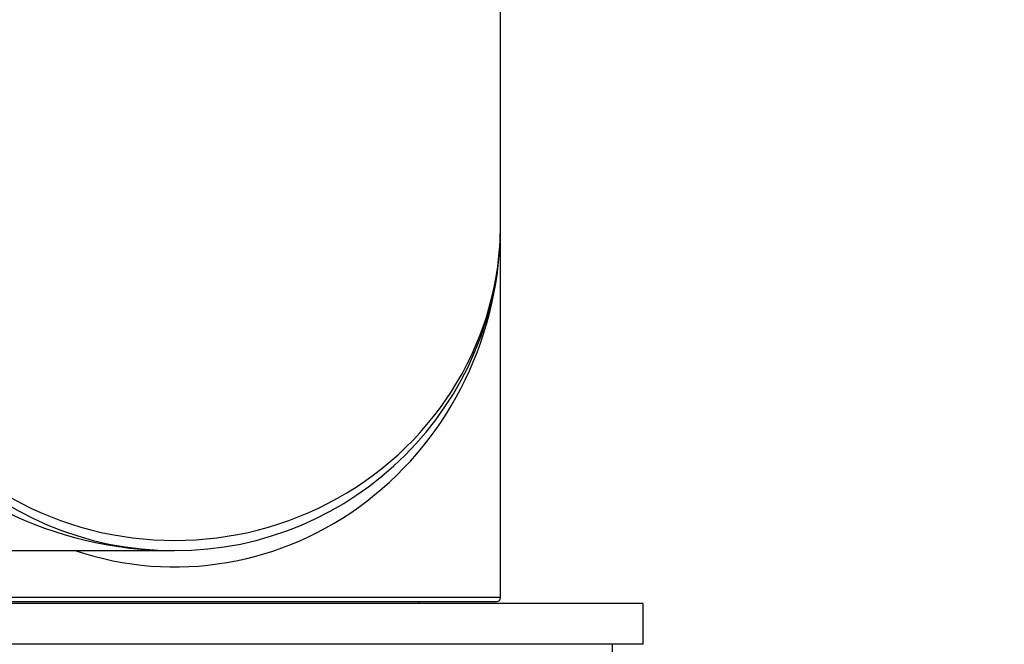
# Model space of a CAD drawing. Units: millimetres. Extents: x 0 to 1327, y 0 to 2097.
# Drawn here: x 952 to 1001, y 869 to 900 of the extents above; entities that cross this region are included whole.
import ezdxf
from ezdxf import colors
from ezdxf.entities.mleader import LeaderData, LeaderLine
from ezdxf.math import Vec2, Vec3

# ---------------------------------------------------------------- set-up
doc = ezdxf.new("R2010")
doc.units = ezdxf.units.MM
doc.layers.add('DV5_Défaut', color=7, linetype='Continuous')
doc.layers.add('Défaut', color=7, linetype='Continuous')

# ---------------------------------------------------------------- blocks, each defined once
blk = doc.blocks.new('_DOT')
at = {"color": 0}
blk.add_line((0, 0), (-1, 0), dxfattribs=at)
at = {"color": 0, "const_width": 0.333}
blk.add_lwpolyline([(-0.1665, 0, 1), (0.1665, 0, 1)], format="xyb", close=True, dxfattribs=at)
blk = doc.blocks.new('SE4')
at = {"layer": 'DV5_Défaut', "color": 7, "linetype": 'Continuous'}
for p, q in [((975.994, 890.071), (975.994, 979.871)), ((975.994, 871.771), (975.994, 890.071)), ((916.194, 874.071), (959.994, 874.071)), ((975.994, 871.771), (943.994, 871.771)), ((944.194, 871.571), (975.794, 871.571)), ((971.994, 871.471), (971.994, 871.571)), ((982.994, 871.471), (936.994, 871.471)), ((982.994, 869.471), (982.994, 871.471)), ((982.994, 869.471), (936.994, 869.471)), ((981.494, 868.971), (981.494, 869.471))]:
    blk.add_line(p, q, dxfattribs=at)
for centre, radius, start in [((959.994, 890.071), 16, 180), ((975.794, 871.771), 0.2, 270)]:
    blk.add_arc(centre, radius, start, 0, dxfattribs=at)
for major_axis, ratio, start_param, end_param in [((17.5, 0), 0.914286, 2.724537, 4.712389), ((-16, 0), 0.96875, 0, 3.141593), ((0, 16.8), 0.952381, 2.831748, 4.712389)]:
    blk.add_ellipse((959.994, 890.071), major_axis=major_axis, ratio=ratio, start_param=start_param, end_param=end_param, dxfattribs=at)

msp = doc.modelspace()

# ---------------------------------------------------------------- block references
at = {"layer": 'Défaut'}
msp.add_blockref('SE4', (0, 0), dxfattribs=at)

# ---------------------------------------------------------------- leaders
at = {"layer": 'Défaut', "color": 7, "linetype": 'Continuous'}
ml = msp.add_multileader_mtext('Standard', dxfattribs=at)
ml.set_content('{\\pxsm0.9;\\fSolid Edge ISO|b1||i0||c0|p34;\\W1.;30/07/2019\\P}', color=256)
ml.set_leader_properties()
ml.set_arrow_properties(name='DOT')
ml.build(insert=Vec2(0, 0))
ml.multileader.update_dxf_attribs({"leader_type": 0, "dogleg_length": 0, "arrow_head_size": 12})
ctx = ml.context
ctx.base_point, ctx.char_height, ctx.arrow_head_size, ctx.landing_gap_size = Vec3(1056.028, 2089.916), 12, 12, 4.2
notes = []
notes.append((ctx, [(0, (0, 0, 0), (0, 0), (1, 0), 1, [])]))
ctx.mtext.insert = Vec3(1058.028, 2096.036)
for ctx, leaders in notes:
    for number, flags, end, landing, length, lines in leaders:
        leader = LeaderData()
        leader.index, (leader.has_last_leader_line, leader.has_dogleg_vector, leader.attachment_direction) = number, flags
        leader.last_leader_point, leader.dogleg_vector, leader.dogleg_length = Vec3(end), Vec3(landing), length
        for number, points, colour, breaks in lines:
            line = LeaderLine()
            line.index, line.vertices, line.color, line.breaks = number, Vec3.list(points), colors.encode_raw_color(colour), breaks
            leader.lines.append(line)
        ctx.leaders.append(leader)

doc.saveas('drawing.dxf')
